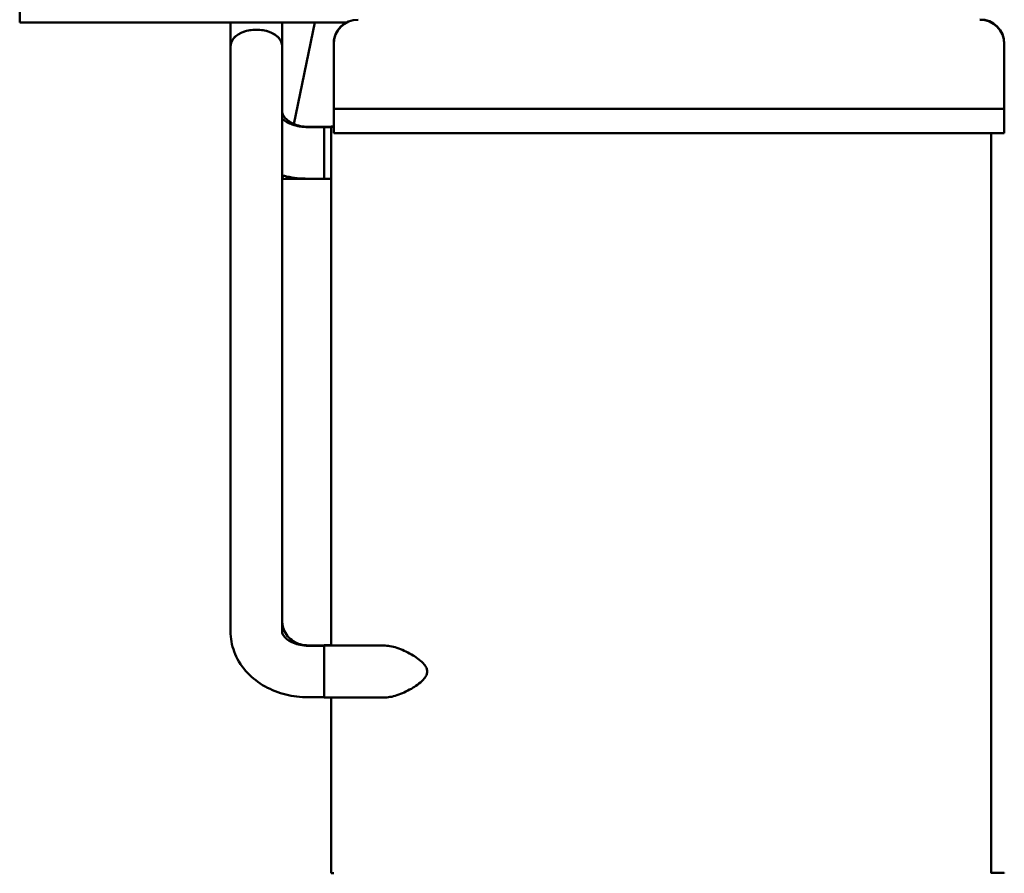
# Model space of a CAD drawing. Units: inches. Extents: x 0.05 to 2.15, y 0.02 to 1.67.
# Drawn here: x 1.28 to 1.38, y 0.77 to 0.86 of the extents above; entities that cross this region are included whole.
import ezdxf

# ---------------------------------------------------------------- set-up
doc = ezdxf.new("R2010")
doc.units = ezdxf.units.IN
doc.header["$LTSCALE"] = 0.1
doc.header["$MEASUREMENT"] = 0
doc.layers.add('Visible (ANSI)', color=7, linetype='Continuous', lineweight=50)

msp = doc.modelspace()

# ---------------------------------------------------------------- linework, layer by layer
at = {"layer": 'Visible (ANSI)'}
for p, q in [((1.280983858812241, 0.9033664205034806), (1.28098385881224, 0.8616997538368139)), ((1.314546424603539, 0.8616997538368139), (1.28098385881224, 0.8616997538368139)), ((1.302641948921972, 0.8592839595491986), (1.302641948921972, 0.8616997538368139)), ((1.307941948921973, 0.8592839595491986), (1.307941948921972, 0.8616997538368139)), ((1.30914892543402, 0.8512860433118888), (1.311277311714219, 0.8616997538368139)), ((1.313233858812228, 0.8594997538368122), (1.313233858812228, 0.8595330871701458)), ((1.313233858812251, 0.8536664205034787), (1.313233858812251, 0.859499753836812)), ((1.382100525478895, 0.859499753836812), (1.382100525478895, 0.8595330871701458)), ((1.382100525478919, 0.8536664205034785), (1.382100525478919, 0.8594997538368119)), ((1.302641948921987, 0.7991408432865347), (1.302641948921972, 0.8592839595491986)), ((1.307941948921987, 0.7991408432865347), (1.307941948921973, 0.8592839595491986)), ((1.313233858812252, 0.8536664205034789), (1.313233858812252, 0.8528330871701456)), ((1.382100525478919, 0.8528330871701454), (1.382100525478919, 0.8536664205034787)), ((1.313233858812253, 0.8503330871701456), (1.313233858812253, 0.8528330871701454)), ((1.313233858812253, 0.8528330871701454), (1.321567192145587, 0.8528330871701454)), ((1.373767192145587, 0.8528330871701452), (1.321567192145587, 0.8528330871701454)), ((1.373767192145587, 0.8528330871701452), (1.38210052547892, 0.8528330871701452)), ((1.38210052547892, 0.8503330871701452), (1.38210052547892, 0.8528330871701452)), ((1.312258615588615, 0.8510027651465849), (1.310591948921948, 0.8510027651465849)), ((1.312258615588638, 0.8509694318132511), (1.310591948921972, 0.8509694318132511)), ((1.312258615588615, 0.8510103974639179), (1.312258615588615, 0.850977064130584)), ((1.312978347733365, 0.8510103974639179), (1.312258615588615, 0.851010397463918)), ((1.312258615588638, 0.850977064130584), (1.312258615588638, 0.8456617994959179)), ((1.312978347733388, 0.850977064130584), (1.312258615588638, 0.850977064130584)), ((1.312978347733373, 0.851033087170146), (1.312988650446662, 0.851033087170146)), ((1.312978347733373, 0.850999753836812), (1.312978347733373, 0.851033087170146)), ((1.312978347733396, 0.8509997538368123), (1.312988650446686, 0.8509997538368123)), ((1.312978347733396, 0.7977135736449771), (1.312978347733396, 0.8509997538368123)), ((1.313233858812222, 0.851033087170146), (1.312988650446662, 0.851033087170146)), ((1.313233858812246, 0.8509997538368123), (1.312988650446686, 0.8509997538368123)), ((1.321567192145587, 0.8503330871701456), (1.313233858812253, 0.8503330871701456)), ((1.321567192145587, 0.8503330871701454), (1.373767192145587, 0.8503330871701452)), ((1.38210052547892, 0.8503330871701454), (1.373767192145587, 0.8503330871701454)), ((1.380763278730486, 0.7743330871701458), (1.380763278730486, 0.8503330871701454)), ((1.312258615588638, 0.845669431813251), (1.310591948921972, 0.845669431813251)), ((1.312978347733388, 0.8456617994959179), (1.312258615588638, 0.8456617994959179)), ((1.312258615588631, 0.7977392746609776), (1.310591948921965, 0.7977392746609776)), ((1.312258615588655, 0.7977059413276439), (1.310591948921988, 0.7977059413276439)), ((1.312258615588631, 0.7977469069783109), (1.312258615588631, 0.7977135736449771)), ((1.312978347733382, 0.7977469069783109), (1.312258615588631, 0.7977469069783109)), ((1.312258615588655, 0.797713573644977), (1.312258615588655, 0.7923983090103109)), ((1.318526064792014, 0.7977135736449771), (1.312258615588655, 0.7977135736449771)), ((1.312258615588655, 0.7924059413276437), (1.310591948921988, 0.7924059413276437)), ((1.318526064792013, 0.7923983090103109), (1.312258615588655, 0.792398309010311)), ((1.312978347733396, 0.7743330871701462), (1.312978347733396, 0.792398309010311)), ((1.312988650446686, 0.7743330871701462), (1.312978347733396, 0.7743330871701462)), ((1.312988650446686, 0.7743330871701462), (1.313233858812246, 0.7743330871701462)), ((1.380763278730472, 0.7743664205034798), (1.382100525478896, 0.7743664205034798)), ((1.382100525478896, 0.7743664205034798), (1.382100525478896, 0.7743330871701462))]:
    msp.add_line(p, q, dxfattribs=at)
for centre, start, end in [((1.315733858812252, 0.859499753836812), 90, 180), ((1.315733858812229, 0.8595330871701458), 119.926434866572, 180), ((1.379600525478895, 0.8595330871701458), 0, 90), ((1.379600525478919, 0.8594997538368119), 0, 90)]:
    msp.add_arc(centre, 0.0025, start, end, dxfattribs=at)
for major_axis, ratio, start_param, end_param in [((-0.00265, 0), 0.6371543621821583, 3.141592653590831, 6.283185307180707), ((-0.00265, 1e-16), 0.6371543621821578, 3.141592653591039, 6.28318530718075)]:
    msp.add_ellipse((1.305291948921972, 0.8592839595491986), major_axis=major_axis, ratio=ratio, start_param=start_param, end_param=end_param, dxfattribs=at)
for points, knots in [([(1.310591948921948, 0.8510027651465849), (1.310327435069404, 0.8510027651465849), (1.310062997114455, 0.8510297590613337), (1.309562038607402, 0.8511325200705464), (1.309325682273859, 0.851208237835757), (1.30890255245086, 0.8513939255995728), (1.308716364234051, 0.8515039953833285), (1.308402055308535, 0.8517400744344854), (1.308277125064029, 0.8518661274230019), (1.308078516193084, 0.852122990665261), (1.308016447000859, 0.8522496157919927), (1.307953312732413, 0.8524494127143944), (1.307941948921949, 0.8525289512211529), (1.307941948921949, 0.8526080128259524)], [3.141592653589793, 3.141592653589793, 3.141592653589793, 3.141592653589793, 3.391733720579041, 3.391733720579041, 3.641813078227284, 3.641813078227284, 3.893687579471721, 3.893687579471721, 4.156821836743768, 4.156821836743768, 4.463928337276149, 4.463928337276149, 4.712388980384694, 4.712388980384694, 4.712388980384694, 4.712388980384694]), ([(1.310591948921972, 0.850969431813251), (1.310300641298922, 0.850969431813251), (1.310009375551988, 0.8509934709436594), (1.309462739673919, 0.8510839310433533), (1.309207035313688, 0.8511497867317094), (1.30876330468599, 0.8513052281719133), (1.30857329830773, 0.8513938380688845), (1.308272673133818, 0.8515683083996135), (1.308159468230214, 0.851653963041625), (1.308004071163188, 0.8517959621801313), (1.307961248818685, 0.8518519948714102), (1.307941948921971, 0.8518817619611742)], [3.14159265358979, 3.14159265358979, 3.14159265358979, 3.14159265358979, 3.38755103087121, 3.38755103087121, 3.630054965652328, 3.630054965652328, 3.86347549346922, 3.86347549346922, 4.08745009439559, 4.08745009439559, 4.308488921488682, 4.308488921488682, 4.308488921488682, 4.308488921488682]), ([(1.310591948921972, 0.845669431813251), (1.30985400275334, 0.845669431813251), (1.309116089983424, 0.8457456406906572), (1.308245726475365, 0.8459320598892258), (1.308093256715092, 0.8459684747383281), (1.307941948921972, 0.8460084737081075)], [3.14159265358979, 3.14159265358979, 3.14159265358979, 3.14159265358979, 3.45575191894877, 3.45575191894877, 3.522984039011168, 3.522984039011168, 3.522984039011168, 3.522984039011168]), ([(1.310591948921925, 0.8456694318132523), (1.310054384594558, 0.8456694318132523), (1.309516869744773, 0.8456652125274796), (1.308640397635009, 0.8456511326477393), (1.308287953389768, 0.8456431889607166), (1.307960124641789, 0.8456334742924374)], [3.141592653589793, 3.141592653589793, 3.141592653589793, 3.141592653589793, 3.453644059698556, 3.453644059698556, 3.678383464038694, 3.678383464038694, 3.678383464038694, 3.678383464038694]), ([(1.310591948921965, 0.7977392746609776), (1.310323510441079, 0.7977392746609776), (1.310055160844912, 0.7977777288718296), (1.309542640344464, 0.7979272983348445), (1.309298919252262, 0.7980391060855315), (1.308854465218018, 0.7983266141841145), (1.308655544709755, 0.7985041729189879), (1.308323370704889, 0.7989059939171842), (1.308191702890991, 0.799131094195219), (1.308008115880112, 0.7996028843025056), (1.307956035097298, 0.79984957693013), (1.307942780817493, 0.800133071444984), (1.307941948921964, 0.8001686808449349), (1.307941948921964, 0.8002042902403717)], [3.14159265358979, 3.14159265358979, 3.14159265358979, 3.14159265358979, 3.435236310856137, 3.435236310856137, 3.732088235590569, 3.732088235590569, 4.038979633904732, 4.038979633904732, 4.353138899263711, 4.353138899263711, 4.667298164622691, 4.667298164622691, 4.712388980384687, 4.712388980384687, 4.712388980384687, 4.712388980384687]), ([(1.310591948921988, 0.7924059413276437), (1.309823049253443, 0.7924059413276437), (1.309054101388137, 0.7924990099306872), (1.307566709604707, 0.7928714935551331), (1.306848015468814, 0.7931509341687468), (1.305515857160377, 0.7938969063745918), (1.304901887168089, 0.794364038299276), (1.303849828019481, 0.7954800914671877), (1.303412276441889, 0.7961308279128798), (1.302834708323661, 0.7975008669490534), (1.302673055890597, 0.7982077156271628), (1.302643326893477, 0.7989948948157763), (1.302641948921987, 0.7990678690424566), (1.302641948921987, 0.7991408432865347)], [3.14159265358979, 3.14159265358979, 3.14159265358979, 3.14159265358979, 3.455751918948769, 3.455751918948769, 3.769911184307749, 3.769911184307749, 4.084070449666728, 4.084070449666728, 4.398229715025707, 4.398229715025707, 4.683289193230368, 4.683289193230368, 4.712388980384687, 4.712388980384687, 4.712388980384687, 4.712388980384687]), ([(1.310591948921988, 0.7977059413276439), (1.310322959541003, 0.7977059413276439), (1.310054038747953, 0.7977320516262095), (1.309545768087046, 0.7978311301168397), (1.309306473292371, 0.7979039051337523), (1.308881244275701, 0.7980806303805213), (1.308695335505718, 0.7981843563049634), (1.308385993283809, 0.7984022459641547), (1.308264470454592, 0.7985162163768171), (1.308076163451143, 0.7987385034037395), (1.308018517157578, 0.7988427508796719), (1.307951834768832, 0.7990128651540968), (1.307941948921987, 0.7990776031038593), (1.307941948921987, 0.7991408432865347)], [3.14159265358979, 3.14159265358979, 3.14159265358979, 3.14159265358979, 3.38931513999374, 3.38931513999374, 3.636125612360896, 3.636125612360896, 3.88202639514808, 3.88202639514808, 4.133965722528515, 4.133965722528515, 4.41899048236243, 4.41899048236243, 4.712388980384687, 4.712388980384687, 4.712388980384687, 4.712388980384687]), ([(1.318526064792014, 0.7977135736449771), (1.318936223217913, 0.7977135736449771), (1.319412692186849, 0.7976087607346729), (1.320403003333386, 0.7972492149932964), (1.320917112351819, 0.7969967016208339), (1.321770378009089, 0.7964712524050358), (1.322232251149292, 0.7961463946923399), (1.322613607739811, 0.795672973512919), (1.32269068560484, 0.7955594949508066), (1.322800836786645, 0.7953148018743068), (1.322832438276599, 0.7951828907960367), (1.322832438276599, 0.7950559413276439)], [1.127838392365841, 1.127838392365841, 1.127838392365842, 1.127838392365842, 1.262872861707309, 1.262872861707309, 1.397907331048776, 1.397907331048776, 1.511093047967782, 1.511093047967782, 1.540113696442354, 1.540113696442354, 1.569134344916925, 1.569134344916925, 1.569134344916925, 1.569134344916925]), ([(1.322832438276599, 0.7950559413276439), (1.322832438276599, 0.7949289918592513), (1.322800836786645, 0.7947970807809812), (1.32269068560484, 0.7945523877044813), (1.322613607739811, 0.7944389091423688), (1.322232251149292, 0.7939654879629482), (1.321770378009089, 0.7936406302502521), (1.320917112351819, 0.793115181034454), (1.320403003333386, 0.7928626676619914), (1.319412692186849, 0.792503121920615), (1.318936223217913, 0.7923983090103109), (1.318526064792013, 0.7923983090103109)], [0, 0, 0, 0, 0.0290206484745716, 0.0290206484745716, 0.0580412969491432, 0.0580412969491432, 0.171227013868149, 0.171227013868149, 0.3062614832096164, 0.3062614832096164, 0.4412959525510837, 0.4412959525510837, 0.4412959525510839, 0.4412959525510839])]:
    msp.add_open_spline(points, degree=3, knots=knots, dxfattribs=at)
msp.add_open_spline([(1.308039445214865, 0.8459836852501819), (1.308002241683511, 0.8458165052810079), (1.307970646578288, 0.8456770101313532), (1.30794262046234, 0.8455580354500225)], degree=3, dxfattribs=at)

doc.saveas('drawing.dxf')
